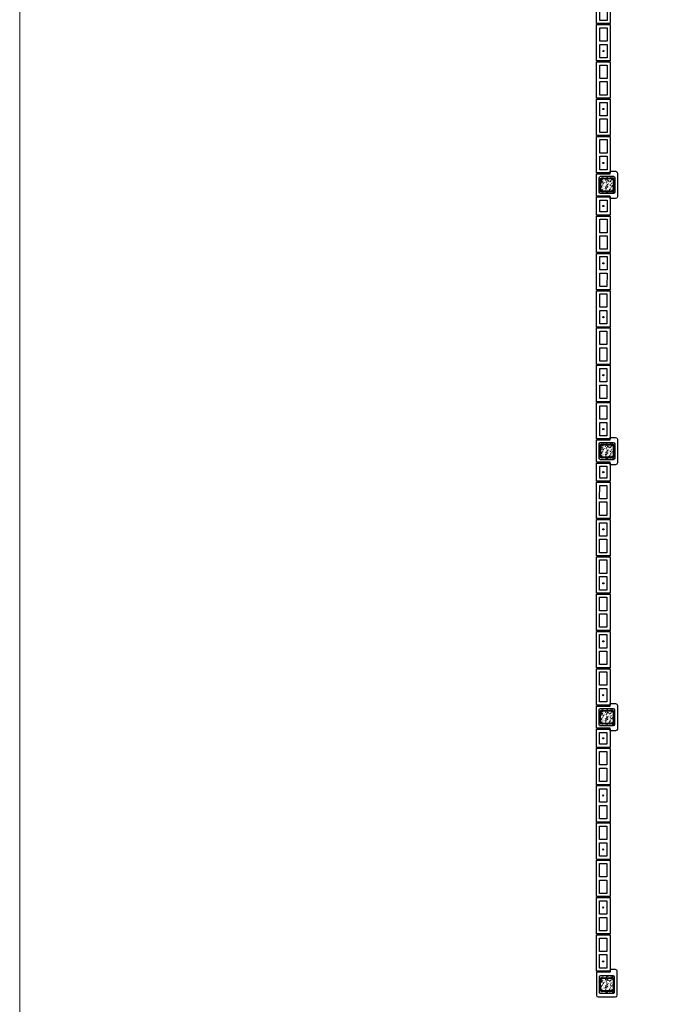
# Model space of a CAD drawing. Units: metres. Extents: x 2824 to 3665, y 573 to 766.
# Drawn here: x 3081 to 3089, y 633 to 643 of the extents above; entities that cross this region are included whole.
import ezdxf

# ---------------------------------------------------------------- set-up
doc = ezdxf.new("R2010")
doc.units = ezdxf.units.M
doc.layers.add('1 proyecto', color=1, linetype='Continuous')

# ---------------------------------------------------------------- blocks, each defined once
blk = doc.blocks.new('A$C77bf0c8b')
at = {"layer": '1 proyecto'}
h = blk.add_hatch(color=256, dxfattribs=at)
edge = h.paths.add_edge_path()
edge.add_arc((-17.75103848233948, -8.90972634222453), 0.006350000000111322, 269.9850172985853, 629.9850172985853, ccw=False)
h = blk.add_hatch(color=256, dxfattribs=at)
edge = h.paths.add_edge_path()
edge.add_arc((-17.75120518697486, -9.547226320428194), 0.006350000000111322, 269.9850172985853, 629.9850172985853, ccw=False)
h = blk.add_hatch(color=256, dxfattribs=at)
edge = h.paths.add_edge_path()
edge.add_arc((-17.75136012422445, -10.13972630017031), 0.006350000000111322, 269.9850172985853, 629.9850172985853, ccw=False)
h = blk.add_hatch(dxfattribs=at)
h.set_pattern_fill('AR-CONC', color=8, scale=0.00025, angle=89.98501729858533, style=0)
h.set_pattern_definition([(139.9850172985853, (-17.62644805702166, -10.4760089758571), (0.003996681455876775, 0.04554512368413058), [0.004762499999999999, -0.0523875]), (84.9850172985853, (-17.62644805702166, -10.4760089758571), (-0.04776646306490168, -0.008798215985606579), [0.00381, -0.04191]), (190.4360172985853, (-17.62611500201911, -10.47221356282046), (-0.04376956418522755, 0.0367470723030794), [0.004047499999999999, -0.04452249999999999]), (136.1692172985853, (-17.6391480565876, -10.47600565483924), (0.01052830324449485, 0.06776700941538191), [0.00714375, -0.07858125]), (186.6206172985853, (-17.63827070481693, -10.47035840907154), (-0.06184086670608911, 0.05936723187638715), [0.00607125, -0.06678375]), (81.16901729858535, (-17.6391480565876, -10.47600565483924), (-0.06184075717445334, 0.05936732468467227), [0.005715, -0.062865]), (110.9850172985853, (-17.63597139618741, -10.46965648531091), (0.02557629048184419, 0.03789703311937264), [0.0047625, -0.0523875]), (55.98501729858532, (-17.63597139618741, -10.46965648531091), (-0.04604294968773627, 0.01546254773032528), [0.003809999999999999, -0.04190999999999998]), (161.4364172985853, (-17.6338400452878, -10.46649841754572), (-0.02046676176080185, 0.05335947652328572), [0.004047499999999989, -0.0445224999999999]), (127.4850172985853, (-17.62644805702166, -10.4760089758571), (-0.02113855708006221, 0.0007776785183812219), [0, -0.041402, 0, -0.042545, 0, -0.04206875]), (97.48501729858526, (-17.62644805702166, -10.4760089758571), (-0.02504077455509258, 0.01671146429808077), [0, -0.02425699999999994, 0, -0.04044949999999988, 0, -0.01603374999999994]), (57.4850172985853, (-17.62645175995658, -10.49016947537302), (0.001441050098516166, 0.03389727311972995), [0, -0.015875, 0, -0.04953, 0, -0.06572249999999999]), (47.48501729858531, (-17.62645342046562, -10.49651947515588), (-0.006346938689546734, 0.03703395632110664), [0, -0.0206375, 0, -0.03289299999999999, 0, -0.04667249999999999])])
edge = h.paths.add_edge_path()
edge.add_line((-17.79640228915287, -10.30096452727105), (-17.79644412874768, -10.46096452180052))
edge.add_arc((-17.78144412926031, -10.46096844426256), 0.01500000000000057, 179.9850172985853, 269.9850172985853)
edge.add_line((-17.78144805172224, -10.47596844374959), (-17.64144805650903, -10.47600505339506))
edge.add_arc((-17.64144413404665, -10.46100505390802), 0.01500000000000057, 269.9850172985853, 359.9850172985854)
edge.add_line((-17.62644413455973, -10.46100897636995), (-17.62640229496492, -10.30100898184048))
edge.add_arc((-17.64140229445184, -10.30100505937855), 0.01500000000000057, 359.9850172985854, 449.9850172985853)
edge.add_line((-17.64139837199036, -10.28600505989141), (-17.78139836720356, -10.28596845024595))
edge.add_arc((-17.78140228966549, -10.30096844973298), 0.01500000000000057, 89.98501729858533, 179.9850172985853)
h = blk.add_hatch(color=256, dxfattribs=at)
edge = h.paths.add_edge_path()
edge.add_arc((-17.77264484067473, -10.31972191249145), 0.006350000000111322, 89.98501729858533, 449.9850172985853)
h = blk.add_hatch(color=256, dxfattribs=at)
edge = h.paths.add_edge_path()
edge.add_arc((-17.65016919278696, -10.31838710449722), 0.006350000000111322, 89.98501729858533, 449.9850172985853)
h = blk.add_hatch(color=256, dxfattribs=at)
edge = h.paths.add_edge_path()
edge.add_arc((-17.77267687350104, -10.44221956416993), 0.006350000000111322, 89.98501729858533, 449.9850172985853)
h = blk.add_hatch(color=256, dxfattribs=at)
edge = h.paths.add_edge_path()
edge.add_arc((-17.65020158303832, -10.44225159115024), 0.006350000000111322, 89.98501729858533, 449.9850172985853)
h = blk.add_hatch(color=256, dxfattribs=at)
edge = h.paths.add_edge_path()
edge.add_arc((-17.75148400831631, -10.61347500902014), 0.006350000000111322, 269.9850172985853, 629.9850172985853, ccw=False)
h = blk.add_hatch(color=256, dxfattribs=at)
edge = h.paths.add_edge_path()
edge.add_arc((-17.75164842484901, -11.24222498752295), 0.006350000000111322, 269.9850172985853, 629.9850172985853, ccw=False)
h = blk.add_hatch(color=256, dxfattribs=at)
edge = h.paths.add_edge_path()
edge.add_arc((-17.7518033620986, -11.83472496726506), 0.006350000000111322, 269.9850172985853, 629.9850172985853, ccw=False)
h = blk.add_hatch(color=256, dxfattribs=at)
edge = h.paths.add_edge_path()
edge.add_arc((-17.75197006673443, -12.47222494546861), 0.006350000000111322, 269.9850172985853, 629.9850172985853, ccw=False)
h = blk.add_hatch(color=256, dxfattribs=at)
edge = h.paths.add_edge_path()
edge.add_arc((-17.75212500398356, -13.06472492521073), 0.006350000000111322, 269.9850172985853, 629.9850172985853, ccw=False)
h = blk.add_hatch(dxfattribs=at)
h.set_pattern_fill('AR-CONC', color=8, scale=0.00025, angle=89.98501729858533, style=0)
h.set_pattern_definition([(139.9850172985853, (-17.62721293678078, -13.40100760089774), (0.003996681455876775, 0.04554512368413058), [0.004762499999999999, -0.0523875]), (84.9850172985853, (-17.62721293678078, -13.40100760089774), (-0.04776646306490168, -0.008798215985606579), [0.00381, -0.04191]), (190.4360172985853, (-17.62687988177868, -13.39721218786087), (-0.04376956418522755, 0.0367470723030794), [0.004047499999999999, -0.04452249999999999]), (136.1692172985853, (-17.63991293634672, -13.40100427987988), (0.01052830324449485, 0.06776700941538191), [0.00714375, -0.07858125]), (186.6206172985853, (-17.63903558457605, -13.39535703411195), (-0.06184086670608911, 0.05936723187638715), [0.00607125, -0.06678375]), (81.16901729858535, (-17.63991293634672, -13.40100427987988), (-0.06184075717445334, 0.05936732468467227), [0.005715, -0.062865]), (110.9850172985853, (-17.63673627594653, -13.39465511035144), (0.02557629048184419, 0.03789703311937264), [0.0047625, -0.0523875]), (55.98501729858532, (-17.63673627594653, -13.39465511035144), (-0.04604294968773627, 0.01546254773032528), [0.003809999999999999, -0.04190999999999998]), (161.4364172985853, (-17.63460492504692, -13.39149704258625), (-0.02046676176080185, 0.05335947652328572), [0.004047499999999989, -0.0445224999999999]), (127.4850172985853, (-17.62721293678078, -13.40100760089774), (-0.02113855708006221, 0.0007776785183812219), [0, -0.041402, 0, -0.042545, 0, -0.04206875]), (97.48501729858526, (-17.62721293678078, -13.40100760089774), (-0.02504077455509258, 0.01671146429808077), [0, -0.02425699999999994, 0, -0.04044949999999988, 0, -0.01603374999999994]), (57.4850172985853, (-17.6272166397157, -13.41516810041355), (0.001441050098516166, 0.03389727311972995), [0, -0.015875, 0, -0.04953, 0, -0.06572249999999999]), (47.48501729858531, (-17.62721830022474, -13.42151810019629), (-0.006346938689546734, 0.03703395632110664), [0, -0.0206375, 0, -0.03289299999999999, 0, -0.04667249999999999])])
edge = h.paths.add_edge_path()
edge.add_line((-17.79716716891198, -13.22596315231146), (-17.7972090085068, -13.38596314684094))
edge.add_arc((-17.78220900901943, -13.38596706930309), 0.01500000000000057, 179.9850172985853, 269.9850172985853)
edge.add_line((-17.78221293148135, -13.40096706879024), (-17.64221293626815, -13.4010036784357))
edge.add_arc((-17.64220901380577, -13.38600367894844), 0.01500000000000057, 269.9850172985853, 359.9850172985854)
edge.add_line((-17.62720901431885, -13.3860076014106), (-17.62716717472404, -13.22600760688113))
edge.add_arc((-17.64216717421095, -13.22600368441897), 0.01500000000000057, 359.9850172985854, 449.9850172985853)
edge.add_line((-17.64216325174948, -13.21100368493182), (-17.78216324696268, -13.21096707528636))
edge.add_arc((-17.78216716942461, -13.22596707477339), 0.01500000000000057, 89.98501729858533, 179.9850172985853)
h = blk.add_hatch(color=256, dxfattribs=at)
edge = h.paths.add_edge_path()
edge.add_arc((-17.7734097204343, -13.24472053753186), 0.006350000000111322, 89.98501729858533, 449.9850172985853)
h = blk.add_hatch(color=256, dxfattribs=at)
edge = h.paths.add_edge_path()
edge.add_arc((-17.65093407254653, -13.24338572953764), 0.006350000000111322, 89.98501729858533, 449.9850172985853)
h = blk.add_hatch(color=256, dxfattribs=at)
edge = h.paths.add_edge_path()
edge.add_arc((-17.77344175326016, -13.36721818921046), 0.006350000000111322, 89.98501729858533, 449.9850172985853)
h = blk.add_hatch(color=256, dxfattribs=at)
edge = h.paths.add_edge_path()
edge.add_arc((-17.65096646279744, -13.36725021619066), 0.006350000000111322, 89.98501729858533, 449.9850172985853)
h = blk.add_hatch(color=256, dxfattribs=at)
edge = h.paths.add_edge_path()
edge.add_arc((-17.75224888807543, -13.53847363406055), 0.006350000000111322, 269.9850172985853, 629.9850172985853, ccw=False)
h = blk.add_hatch(color=256, dxfattribs=at)
edge = h.paths.add_edge_path()
edge.add_arc((-17.75241330460813, -14.16722361256336), 0.006350000000111322, 269.9850172985853, 629.9850172985853, ccw=False)
h = blk.add_hatch(color=256, dxfattribs=at)
edge = h.paths.add_edge_path()
edge.add_arc((-17.75256824185772, -14.75972359230548), 0.006350000000111322, 269.9850172985853, 629.9850172985853, ccw=False)
h = blk.add_hatch(color=256, dxfattribs=at)
edge = h.paths.add_edge_path()
edge.add_arc((-17.75273494649355, -15.39722357050903), 0.006350000000111322, 269.9850172985853, 629.9850172985853, ccw=False)
h = blk.add_hatch(color=256, dxfattribs=at)
edge = h.paths.add_edge_path()
edge.add_arc((-17.75288988374268, -15.98972355025114), 0.006350000000111322, 269.9850172985853, 629.9850172985853, ccw=False)
h = blk.add_hatch(dxfattribs=at)
h.set_pattern_fill('AR-CONC', color=8, scale=0.00025, angle=89.98501729858533, style=0)
h.set_pattern_definition([(139.9850172985853, (-17.6279778165399, -16.32600622593816), (0.003996681455876775, 0.04554512368413058), [0.004762499999999999, -0.0523875]), (84.9850172985853, (-17.6279778165399, -16.32600622593816), (-0.04776646306490168, -0.008798215985606579), [0.00381, -0.04191]), (190.4360172985853, (-17.62764476153779, -16.32221081290129), (-0.04376956418522755, 0.0367470723030794), [0.004047499999999999, -0.04452249999999999]), (136.1692172985853, (-17.64067781610584, -16.3260029049203), (0.01052830324449485, 0.06776700941538191), [0.00714375, -0.07858125]), (186.6206172985853, (-17.63980046433517, -16.32035565915248), (-0.06184086670608911, 0.05936723187638715), [0.00607125, -0.06678375]), (81.16901729858535, (-17.64067781610584, -16.3260029049203), (-0.06184075717445334, 0.05936732468467227), [0.005715, -0.062865]), (110.9850172985853, (-17.63750115570565, -16.31965373539185), (0.02557629048184419, 0.03789703311937264), [0.0047625, -0.0523875]), (55.98501729858532, (-17.63750115570565, -16.31965373539185), (-0.04604294968773627, 0.01546254773032528), [0.003809999999999999, -0.04190999999999998]), (161.4364172985853, (-17.63536980480603, -16.31649566762678), (-0.02046676176080185, 0.05335947652328572), [0.004047499999999989, -0.0445224999999999]), (127.4850172985853, (-17.6279778165399, -16.32600622593816), (-0.02113855708006221, 0.0007776785183812219), [0, -0.041402, 0, -0.042545, 0, -0.04206875]), (97.48501729858526, (-17.6279778165399, -16.32600622593816), (-0.02504077455509258, 0.01671146429808077), [0, -0.02425699999999994, 0, -0.04044949999999988, 0, -0.01603374999999994]), (57.4850172985853, (-17.62798151947482, -16.34016672545397), (0.001441050098516166, 0.03389727311972995), [0, -0.015875, 0, -0.04953, 0, -0.06572249999999999]), (47.48501729858531, (-17.62798317998386, -16.34651672523694), (-0.006346938689546734, 0.03703395632110664), [0, -0.0206375, 0, -0.03289299999999999, 0, -0.04667249999999999])])
edge = h.paths.add_edge_path()
edge.add_line((-17.7979320486711, -16.15096177735188), (-17.79797388826591, -16.31096177188135))
edge.add_arc((-17.78297388877854, -16.31096569434351), 0.01500000000000057, 179.9850172985853, 269.9850172985853)
edge.add_line((-17.78297781124093, -16.32596569383065), (-17.64297781602727, -16.32600230347612))
edge.add_arc((-17.64297389356489, -16.31100230398886), 0.01500000000000057, 269.9850172985853, 359.9850172985854)
edge.add_line((-17.62797389407842, -16.31100622645101), (-17.62793205448361, -16.15100623192154))
edge.add_arc((-17.64293205397053, -16.15100230945939), 0.01500000000000057, 359.9850172985854, 449.9850172985853)
edge.add_line((-17.6429281315086, -16.13600230997224), (-17.7829281267218, -16.13596570032678))
edge.add_arc((-17.78293204918373, -16.15096569981404), 0.01500000000000057, 89.98501729858533, 179.9850172985853)
h = blk.add_hatch(color=256, dxfattribs=at)
edge = h.paths.add_edge_path()
edge.add_arc((-17.77417460019342, -16.16971916257228), 0.006350000000111322, 89.98501729858533, 449.9850172985853)
h = blk.add_hatch(color=256, dxfattribs=at)
edge = h.paths.add_edge_path()
edge.add_arc((-17.65169895230565, -16.16838435457805), 0.006350000000111322, 89.98501729858533, 449.9850172985853)
h = blk.add_hatch(color=256, dxfattribs=at)
edge = h.paths.add_edge_path()
edge.add_arc((-17.77420663301928, -16.29221681425099), 0.006350000000111322, 89.98501729858533, 449.9850172985853)
h = blk.add_hatch(color=256, dxfattribs=at)
edge = h.paths.add_edge_path()
edge.add_arc((-17.65173134255656, -16.29224884123107), 0.006350000000111322, 89.98501729858533, 449.9850172985853)
h = blk.add_hatch(color=256, dxfattribs=at)
edge = h.paths.add_edge_path()
edge.add_arc((-17.753013767835, -16.46347225910097), 0.006350000000111322, 269.9850172985853, 629.9850172985853, ccw=False)
h = blk.add_hatch(color=256, dxfattribs=at)
edge = h.paths.add_edge_path()
edge.add_arc((-17.75317818436724, -17.09222223760378), 0.006350000000111322, 269.9850172985853, 629.9850172985853, ccw=False)
h = blk.add_hatch(color=256, dxfattribs=at)
edge = h.paths.add_edge_path()
edge.add_arc((-17.75333312161729, -17.68472221734589), 0.006350000000111322, 269.9850172985853, 629.9850172985853, ccw=False)
h = blk.add_hatch(color=256, dxfattribs=at)
edge = h.paths.add_edge_path()
edge.add_arc((-17.75349982625266, -18.32222219554944), 0.006350000000111322, 269.9850172985853, 629.9850172985853, ccw=False)
h = blk.add_hatch(color=256, dxfattribs=at)
edge = h.paths.add_edge_path()
edge.add_arc((-17.7536547635018, -18.91472217529179), 0.006350000000111322, 269.9850172985853, 629.9850172985853, ccw=False)
h = blk.add_hatch(dxfattribs=at)
h.set_pattern_fill('AR-CONC', color=8, scale=0.00025, angle=89.98501729858533, style=0)
h.set_pattern_definition([(139.9850172985853, (-17.62874629188946, -19.26475485050844), (0.003996681455876775, 0.04554512368413058), [0.004762499999999999, -0.0523875]), (84.9850172985853, (-17.62874629188946, -19.26475485050844), (-0.04776646306490168, -0.008798215985606579), [0.00381, -0.04191]), (190.4360172985853, (-17.62841323688735, -19.2609594374718), (-0.04376956418522755, 0.0367470723030794), [0.004047499999999999, -0.04452249999999999]), (136.1692172985853, (-17.6414462914554, -19.26475152949058), (0.01052830324449485, 0.06776700941538191), [0.00714375, -0.07858125]), (186.6206172985853, (-17.64056893968473, -19.25910428372288), (-0.06184086670608911, 0.05936723187638715), [0.00607125, -0.06678375]), (81.16901729858535, (-17.6414462914554, -19.26475152949058), (-0.06184075717445334, 0.05936732468467227), [0.005715, -0.062865]), (110.9850172985853, (-17.63826963105475, -19.25840235996213), (0.02557629048184419, 0.03789703311937264), [0.0047625, -0.0523875]), (55.98501729858532, (-17.63826963105475, -19.25840235996213), (-0.04604294968773627, 0.01546254773032528), [0.003809999999999999, -0.04190999999999998]), (161.4364172985853, (-17.63613828015514, -19.25524429219706), (-0.02046676176080185, 0.05335947652328572), [0.004047499999999989, -0.0445224999999999]), (127.4850172985853, (-17.62874629188946, -19.26475485050844), (-0.02113855708006221, 0.0007776785183812219), [0, -0.041402, 0, -0.042545, 0, -0.04206875]), (97.48501729858526, (-17.62874629188946, -19.26475485050844), (-0.02504077455509258, 0.01671146429808077), [0, -0.02425699999999994, 0, -0.04044949999999988, 0, -0.01603374999999994]), (57.4850172985853, (-17.62874999482437, -19.27891535002425), (0.001441050098516166, 0.03389727311972995), [0, -0.015875, 0, -0.04953, 0, -0.06572249999999999]), (47.48501729858531, (-17.62875165533296, -19.28526534980722), (-0.006346938689546734, 0.03703395632110664), [0, -0.0206375, 0, -0.03289299999999999, 0, -0.04667249999999999])])
edge = h.paths.add_edge_path()
edge.add_line((-17.79870052402021, -19.08971040192239), (-17.79874236361502, -19.24971039645186))
edge.add_arc((-17.78374236412765, -19.24971431891379), 0.01500000000000057, 179.9850172985853, 269.9850172985853)
edge.add_line((-17.78374628659003, -19.26471431840093), (-17.64374629137637, -19.2647509280464))
edge.add_arc((-17.6437423689149, -19.24975092855937), 0.01500000000000057, 269.9850172985853, 359.9850172985854)
edge.add_line((-17.62874236942753, -19.24975485102129), (-17.62870052983271, -19.08975485649182))
edge.add_arc((-17.64370052932009, -19.08975093402967), 0.01500000000000057, 359.9850172985854, 449.9850172985853)
edge.add_line((-17.6436966068577, -19.07475093454252), (-17.78369660207136, -19.07471432489706))
edge.add_arc((-17.78370052453283, -19.08971432438432), 0.01500000000000057, 89.98501729858533, 179.9850172985853)
h = blk.add_hatch(color=256, dxfattribs=at)
edge = h.paths.add_edge_path()
edge.add_arc((-17.77494307554298, -19.10846778714256), 0.006350000000111322, 89.98501729858533, 449.9850172985853)
h = blk.add_hatch(color=256, dxfattribs=at)
edge = h.paths.add_edge_path()
edge.add_arc((-17.65246742765521, -19.10713297914833), 0.006350000000111322, 89.98501729858533, 449.9850172985853)
h = blk.add_hatch(color=256, dxfattribs=at)
edge = h.paths.add_edge_path()
edge.add_arc((-17.77497510836884, -19.23096543882127), 0.006350000000111322, 89.98501729858533, 449.9850172985853)
h = blk.add_hatch(color=256, dxfattribs=at)
edge = h.paths.add_edge_path()
edge.add_arc((-17.65249981790566, -19.23099746580158), 0.006350000000111322, 89.98501729858533, 449.9850172985853)
at = {"layer": '1 proyecto', "linetype": 'Continuous'}
for points, elevation in [([(-17.8259597036631, -8.608456740214365), (-17.82585510467607, -8.208456753890573), (-17.67585510980462, -8.208495978510541), (-17.67595970879165, -8.608495964834447)], 3.070245314288219e-06), ([(-17.79091198157175, -8.425965898865456), (-17.71091198430713, -8.425986818662864), (-17.71095055518344, -8.573486813619752), (-17.79095055244852, -8.573465893822345)], 3.070245314288219e-06), ([(-17.82606691762476, -9.018456726196177), (-17.82596231863772, -8.618456739872386), (-17.67596232376627, -8.618495964492581), (-17.67606692275331, -9.018495950816373)], 6.637106188189458e-06), ([(-17.79101004312179, -8.800965886044082), (-17.79097147224547, -8.65346589108708), (-17.71097147498131, -8.653486810884488), (-17.71101004585762, -8.80098680584149)], 6.637106188189458e-06), ([(-17.79101919553341, -8.835965884847269), (-17.71101919826879, -8.835986804644676), (-17.71105776914555, -8.983486799601792), (-17.79105776640972, -8.983465879804385)], 6.637106188189458e-06), ([(-17.82617413158641, -9.428456712178217), (-17.82606953259938, -9.028456725854426), (-17.67606953772793, -9.028495950474394), (-17.67617413671496, -9.428495936798186)], 1.02039670620907e-05), ([(-17.7911172570839, -9.210965872025895), (-17.79107868620758, -9.063465877069007), (-17.71107868894251, -9.063486796866414), (-17.71111725981882, -9.210986791823302)], 1.02039670620907e-05), ([(-17.79112640949552, -9.245965870829309), (-17.71112641223044, -9.245986790626716), (-17.71116498310676, -9.393486785583605), (-17.79116498037183, -9.393465865786197)], 1.02039670620907e-05), ([(-17.82628134554807, -9.83845669816003), (-17.82617674656103, -9.438456711836238), (-17.67617675168958, -9.438495936456434), (-17.67628135067662, -9.838495922780226)], 1.377082793599194e-05), ([(-17.79122447104555, -9.620965858007935), (-17.79118590016878, -9.473465863051047), (-17.71118590290462, -9.473486782848454), (-17.71122447378093, -9.620986777805342)], 1.377082793599194e-05), ([(-17.79123362345672, -9.655965856811122), (-17.71123362619255, -9.655986776608529), (-17.71127219706887, -9.803486771565417), (-17.79127219433303, -9.80346585176801)], 1.377082793599194e-05), ([(-17.82638855950972, -10.24845668414207), (-17.82628396052269, -9.848456697818165), (-17.67628396565124, -9.848495922438246), (-17.67638856463827, -10.24849590876204)], 1.733768880989318e-05), ([(-17.79133168500721, -10.03096584398975), (-17.79129311413089, -9.88346584903286), (-17.71129311686582, -9.883486768830267), (-17.71133168774259, -10.03098676378715)], 1.733768880989318e-05), ([(-17.79134083741883, -10.06596584279316), (-17.71134084015375, -10.06598676259057), (-17.71137941103007, -10.21348675754746), (-17.79137940829514, -10.21346583775005)], 1.733768880989318e-05), ([(-17.82651015549891, -10.71345539329093), (-17.82645785600562, -10.51345540012915), (-17.67645786113371, -10.51349462474911), (-17.67651016062746, -10.71349461791112)], -4.966155596130204e-07), ([(-17.79150100428433, -10.67846454689891), (-17.79146700961337, -10.54846455134373), (-17.71146701234829, -10.54848547114113), (-17.71150100701925, -10.67848546669632)], -4.966155596130204e-07), ([(-17.82661736946056, -11.12345537927297), (-17.82651277047353, -10.72345539294906), (-17.67651277560208, -10.72349461756914), (-17.67661737458911, -11.12349460389294)], -4.966155596130204e-07), ([(-17.79156049495759, -10.90596453912065), (-17.79152192408128, -10.75846454416376), (-17.71152192681711, -10.75848546396116), (-17.71156049769343, -10.90598545891805)], -4.966155596130204e-07), ([(-17.79156964736922, -10.94096453792406), (-17.71156965010459, -10.94098545772147), (-17.71160822098136, -11.08848545267836), (-17.79160821824553, -11.08846453288095)], -4.966155596130204e-07), ([(-17.82672458342222, -11.53345536525478), (-17.82661998443518, -11.13345537893099), (-17.67661998956373, -11.13349460355118), (-17.67672458855077, -11.53349458987498)], 3.070245314288219e-06), ([(-17.7916677089197, -11.31596452510269), (-17.79162913804339, -11.16846453014557), (-17.71162914077831, -11.16848544994298), (-17.71166771165463, -11.31598544490009)], 3.070245314288219e-06), ([(-17.79167686133133, -11.35096452390587), (-17.71167686406625, -11.35098544370328), (-17.71171543494256, -11.49848543866017), (-17.79171543220764, -11.49846451886276)], 3.070245314288219e-06), ([(-17.82683179738387, -11.94345535123671), (-17.82672719839684, -11.5434553649128), (-17.67672720352539, -11.543494589533), (-17.67683180251242, -11.94349457585679)], 6.637106188189458e-06), ([(-17.79177492288136, -11.7259645110845), (-17.79173635200459, -11.57846451612761), (-17.71173635474042, -11.57848543592502), (-17.71177492561674, -11.72598543088191)], 6.637106188189458e-06), ([(-17.79178407529253, -11.76096450988791), (-17.7117840780279, -11.76098542968532), (-17.71182264890467, -11.90848542464221), (-17.79182264616884, -11.9084645048448)], 6.637106188189458e-06), ([(-17.82693901134553, -12.35345533721863), (-17.82683441235849, -11.95345535089484), (-17.67683441748704, -11.95349457551504), (-17.67693901647408, -12.35349456183883)], 1.02039670620907e-05), ([(-17.79188213684301, -12.13596449706642), (-17.7918435659667, -11.98846450210942), (-17.71184356870162, -11.98848542190683), (-17.71188213957839, -12.13598541686383)], 1.02039670620907e-05), ([(-17.79189128925464, -12.17096449586973), (-17.71189129198956, -12.17098541566713), (-17.71192986286587, -12.31848541062402), (-17.79192986013095, -12.31846449082661)], 1.02039670620907e-05), ([(-17.82704622530719, -12.76345532320045), (-17.82694162632015, -12.36345533687665), (-17.67694163144915, -12.36349456149685), (-17.67704623043574, -12.76349454782064)], 1.377082793599194e-05), ([(-17.79198935080467, -12.54596448304835), (-17.7919507799279, -12.39846448809146), (-17.71195078266373, -12.39848540788887), (-17.71198935354005, -12.54598540284576)], 1.377082793599194e-05), ([(-17.79199850321584, -12.58096448185177), (-17.71199850595167, -12.58098540164917), (-17.71203707682798, -12.72848539660606), (-17.7920370740926, -12.72846447680865)], 1.377082793599194e-05), ([(-17.82715343926884, -13.17345530918249), (-17.82704884028226, -12.77345532285869), (-17.67704884541035, -12.77349454747878), (-17.67715344439785, -13.17349453380268)], 1.733768880989318e-05), ([(-17.79209656476633, -12.95596446903016), (-17.79205799389001, -12.80846447407328), (-17.71205799662494, -12.80848539387068), (-17.7120965675017, -12.95598538882757)], 1.733768880989318e-05), ([(-17.79210571717795, -12.99096446783358), (-17.71210571991287, -12.99098538763099), (-17.71214429078964, -13.13848538258787), (-17.79214428805426, -13.13846446279047)], 1.733768880989318e-05), ([(-17.82727503525803, -13.63845401833134), (-17.82722273576474, -13.43845402516956), (-17.67722274089283, -13.43849324978976), (-17.67727504038658, -13.63849324295154)], -4.966155596130204e-07), ([(-17.79226588404345, -13.60346317193955), (-17.79223188937249, -13.47346317638414), (-17.71223189210787, -13.47348409618155), (-17.71226588677837, -13.60348409173696)], -4.966155596130204e-07), ([(-17.82738224921968, -14.04845400431338), (-17.82727765023265, -13.64845401798959), (-17.67727765536119, -13.64849324260979), (-17.67738225434823, -14.04849322893358)], -4.966155596130204e-07), ([(-17.79232537471717, -13.83096316416106), (-17.7922868038404, -13.68346316920417), (-17.71228680657623, -13.68348408900158), (-17.71232537745254, -13.83098408395847)], -4.966155596130204e-07), ([(-17.79233452712833, -13.86596316296448), (-17.71233452986371, -13.86598408276188), (-17.71237310074048, -14.01348407771877), (-17.79237309800465, -14.01346315792136)], -4.966155596130204e-07), ([(-17.82748946318134, -14.4584539902952), (-17.8273848641943, -14.05845400397141), (-17.67738486932285, -14.0584932285916), (-17.67748946830989, -14.45849321491539)], 3.070245314288219e-06), ([(-17.79243258867882, -14.2409631501431), (-17.79239401780251, -14.09346315518621), (-17.71239402053743, -14.09348407498362), (-17.7124325914142, -14.24098406994051)], 3.070245314288219e-06), ([(-17.79244174109044, -14.27596314894629), (-17.71244174382537, -14.2759840687437), (-17.71248031470168, -14.42348406370081), (-17.79248031196676, -14.4234631439034)], 3.070245314288219e-06), ([(-17.82759667714299, -14.86845397627724), (-17.82749207815596, -14.46845398995345), (-17.67749208328496, -14.46849321457341), (-17.67759668227154, -14.86849320089743)], 6.637106188189458e-06), ([(-17.79253980264048, -14.65096313612491), (-17.79250123176371, -14.50346314116803), (-17.71250123449954, -14.50348406096543), (-17.71253980537585, -14.65098405592232)], 6.637106188189458e-06), ([(-17.79254895505164, -14.68596313492833), (-17.71254895778748, -14.68598405472574), (-17.71258752866379, -14.83348404968262), (-17.79258752592841, -14.83346312988522)], 6.637106188189458e-06), ([(-17.82770389110465, -15.27845396225905), (-17.82759929211807, -14.87845397593526), (-17.67759929724616, -14.87849320055545), (-17.67770389623365, -15.27849318687925)], 1.02039670620907e-05), ([(-17.79264701660213, -15.06096312210695), (-17.79260844572582, -14.91346312715007), (-17.71260844846074, -14.91348404694747), (-17.71264701933751, -15.06098404190436)], 1.02039670620907e-05), ([(-17.79265616901375, -15.09596312091014), (-17.71265617174868, -15.09598404070755), (-17.71269474262499, -15.24348403566455), (-17.79269473989007, -15.24346311586714)], 1.02039670620907e-05), ([(-17.82781110506676, -15.68845394824109), (-17.82770650607927, -15.2884539619173), (-17.67770651120827, -15.28849318653727), (-17.67781111019485, -15.68849317286106)], 1.377082793599194e-05), ([(-17.79275423056424, -15.47096310808877), (-17.79271565968747, -15.32346311313188), (-17.71271566242285, -15.32348403292929), (-17.71275423329917, -15.47098402788617)], 1.377082793599194e-05), ([(-17.79276338297495, -15.50596310689218), (-17.71276338571079, -15.50598402668959), (-17.7128019565871, -15.65348402164648), (-17.79280195385172, -15.65346310184907)], 1.377082793599194e-05), ([(-17.82791831902796, -16.0984539342229), (-17.82781372004138, -15.69845394789911), (-17.67781372516947, -15.69849317251931), (-17.67791832415696, -16.0984931588431)], 1.733768880989318e-05), ([(-17.79286144452544, -15.88096309407081), (-17.79282287364913, -15.73346309911392), (-17.71282287638451, -15.73348401891133), (-17.71286144726082, -15.88098401386821)], 1.733768880989318e-05), ([(-17.79287059693706, -15.91596309287399), (-17.71287059967199, -15.9159840126714), (-17.71290917054876, -16.06348400762829), (-17.79290916781338, -16.06346308783088)], 1.733768880989318e-05), ([(-17.82803991501714, -16.56345264337199), (-17.82798761552385, -16.36345265020998), (-17.67798762065195, -16.36349187483017), (-17.67803992014569, -16.56349186799196)], -4.966155596130204e-07), ([(-17.79303076380256, -16.52846179697997), (-17.79299676913161, -16.39846180142479), (-17.71299677186698, -16.39848272122219), (-17.71303076653749, -16.52848271677738)], -4.966155596130204e-07), ([(-17.8281471289788, -16.9734526293538), (-17.82804252999176, -16.57345264303001), (-17.67804253512077, -16.5734918676502), (-17.67814713410735, -16.973491853974)], -4.966155596130204e-07), ([(-17.79309025447628, -16.75596178920171), (-17.79305168359951, -16.60846179424482), (-17.71305168633535, -16.60848271404222), (-17.71309025721166, -16.75598270899911)], -4.966155596130204e-07), ([(-17.79309940688745, -16.79096178800489), (-17.71309940962328, -16.7909827078023), (-17.7131379804996, -16.9384827027593), (-17.79313797776422, -16.93846178296189)], -4.966155596130204e-07), ([(-17.82825434294045, -17.38345261533584), (-17.82814974395387, -16.98345262901194), (-17.67814974908197, -16.98349185363202), (-17.67825434806946, -17.38349183995581)], 3.070245314288219e-06), ([(-17.79319746843794, -17.16596177518352), (-17.79315889756163, -17.01846178022663), (-17.71315890029655, -17.01848270002404), (-17.71319747117332, -17.16598269498093)], 3.070245314288219e-06), ([(-17.79320662084956, -17.20096177398693), (-17.71320662358448, -17.20098269378434), (-17.7132451944608, -17.34848268874123), (-17.79324519172587, -17.34846176894382)], 3.070245314288219e-06), ([(-17.82836155690256, -17.79345260131765), (-17.82825695791507, -17.39345261499386), (-17.67825696304408, -17.39349183961406), (-17.67836156203066, -17.79349182593785)], 6.637106188189458e-06), ([(-17.79330468239959, -17.57596176116556), (-17.79326611152328, -17.42846176620856), (-17.71326611425866, -17.42848268600596), (-17.71330468513497, -17.57598268096297)], 6.637106188189458e-06), ([(-17.79331383481076, -17.61096175996875), (-17.71331383754659, -17.61098267976615), (-17.71335240842291, -17.75848267472304), (-17.79335240568753, -17.75846175492563)], 6.637106188189458e-06), ([(-17.82846877086376, -18.20345258729969), (-17.82836417187718, -17.80345260097567), (-17.67836417700528, -17.80349182559587), (-17.67846877599277, -18.20349181191966)], 1.02039670620907e-05), ([(-17.79341189636125, -17.98596174714737), (-17.79337332548494, -17.83846175219048), (-17.71337332822031, -17.83848267198789), (-17.71341189909663, -17.98598266694478)], 1.02039670620907e-05), ([(-17.79342104877287, -18.02096174595079), (-17.71342105150779, -18.02098266574819), (-17.71345962238456, -18.16848266070508), (-17.79345961964918, -18.16846174090767)], 1.02039670620907e-05), ([(-17.82857598482587, -18.61345257328151), (-17.82847138583838, -18.21345258695771), (-17.67847139096739, -18.21349181157791), (-17.67857598995397, -18.6134917979017)], 1.377082793599194e-05), ([(-17.79351911032336, -18.3959617331293), (-17.79348053944659, -18.2484617381723), (-17.71348054218197, -18.2484826579697), (-17.71351911305828, -18.3959826529267)], 1.377082793599194e-05), ([(-17.79352826273453, -18.4309617319326), (-17.7135282654699, -18.43098265173001), (-17.71356683634622, -18.57848264668689), (-17.79356683361084, -18.57846172688949)], 1.377082793599194e-05), ([(-17.82868319878708, -19.02345255926343), (-17.82857859980049, -18.62345257293953), (-17.67857860492859, -18.62349179755972), (-17.67868320391608, -19.02349178388351)], 1.733768880989318e-05), ([(-17.79362632428456, -18.80596171911122), (-17.79358775340825, -18.65846172415434), (-17.71358775614362, -18.65848264395174), (-17.71362632702039, -18.80598263890863)], 1.733768880989318e-05), ([(-17.79363547669618, -18.84096171791464), (-17.7136354794311, -18.84098263771205), (-17.71367405030787, -18.98848263266893), (-17.79367404757249, -18.98846171287153)], 1.733768880989318e-05)]:
    blk.add_lwpolyline(points, close=True, dxfattribs=dict(at, elevation=elevation))
at = {"layer": '1 proyecto', "elevation": 2.090454968379442e-05}
for points in [[(-17.59645721045854, -10.5110168195846, -0.4142135623730359), (-17.61646243972427, -10.5310115889514), (-17.67646243767285, -10.53099589910323), (-17.67645524649288, -10.5034959000435), (-17.82645524136387, -10.50345667542342), (-17.82639117448434, -10.25845668380009), (-17.67639117961335, -10.25849590842029), (-17.67638398843246, -10.23099590936044), (-17.61638399048388, -10.2310115992085, -0.414213562373043), (-17.59638922111753, -10.25101682847401)], [(-17.79644412874768, -10.46096452180052), (-17.79640228915287, -10.30096452727105, -0.414213562373095), (-17.78139836720311, -10.28596845024583), (-17.64139837199036, -10.28600505989141, -0.4142135623730682), (-17.62640229496492, -10.30100898184048), (-17.62644413455973, -10.46100897636995, -0.414213562373083), (-17.64144805650903, -10.47600505339517), (-17.78144805172224, -10.47596844374959, -0.414213562373095)], [(-17.78643889914019, -10.4409671374591), (-17.78640751944386, -10.32096714156194, -0.414213562373095), (-17.77140359749455, -10.30597106453672), (-17.65140360159785, -10.30600244423283, -0.4142135623731567), (-17.63640752457241, -10.3210063661819), (-17.63643890426829, -10.44100636207907, -0.414213562373095), (-17.65144282621759, -10.45600243910428), (-17.77144282211475, -10.45597105940817, -0.414213562373095)], [(-17.78043889934497, -10.44096870644387), (-17.78040751964909, -10.32096871054671, -0.4142135623730802), (-17.77140516647978, -10.31197106433171), (-17.65140517058262, -10.3120024440276, -0.4142135623733115), (-17.64240752436717, -10.32100479719713), (-17.64243890406306, -10.44100479309429, -0.4142135623730802), (-17.65144125723282, -10.45000243930951), (-17.77144125312998, -10.4499710596134, -0.4142135623733115)], [(-17.59722209021766, -13.43601544462501, -0.4142135623730359), (-17.61722731948339, -13.45601021399182), (-17.67722731743197, -13.45599452414388), (-17.677220126252, -13.42849452508403), (-17.82722012112299, -13.42845530046395), (-17.82715605424346, -13.18345530884051), (-17.67715605937246, -13.1834945334607), (-17.67714886819158, -13.15599453440097), (-17.617148870243, -13.15601022424892, -0.414213562373043), (-17.59715410087665, -13.17601545351454)], [(-17.7972090085068, -13.38596314684094), (-17.79716716891198, -13.22596315231146, -0.414213562373095), (-17.78216324696223, -13.21096707528625), (-17.64216325174948, -13.21100368493182, -0.4142135623730682), (-17.62716717472404, -13.2260076068809), (-17.62720901431885, -13.3860076014106, -0.414213562373083), (-17.64221293626815, -13.40100367843559), (-17.78221293148135, -13.40096706879024, -0.414213562373095)], [(-17.78720377889931, -13.36596576249951), (-17.78717239920297, -13.24596576660235, -0.414213562373095), (-17.77216847725413, -13.23096968957714), (-17.65216848135697, -13.23100106927325, -0.4142135623731567), (-17.63717240433152, -13.24600499122255), (-17.63720378402741, -13.36600498711971, -0.414213562373095), (-17.65220770597716, -13.3810010641447), (-17.77220770187387, -13.38096968444859, -0.414213562373095)], [(-17.78120377910454, -13.36596733148428), (-17.78117239940821, -13.24596733558712, -0.4142135623730802), (-17.7721700462389, -13.23696968937213), (-17.65217005034174, -13.23700106906824, -0.4142135623733115), (-17.64317240412674, -13.24600342223755), (-17.64320378382217, -13.36600341813482, -0.4142135623730802), (-17.65220613699194, -13.37500106434993), (-17.7722061328891, -13.37496968465382, -0.4142135623733115)], [(-17.59798696997723, -16.36101406966543, -0.4142135623730359), (-17.61799219924251, -16.38100883903223), (-17.67799219719109, -16.38099314918429), (-17.67798500601111, -16.35349315012456), (-17.82798500088211, -16.35345392550437), (-17.82792093400258, -16.10845393388104), (-17.67792093913158, -16.10849315850112), (-17.6779137479507, -16.08099315944139), (-17.61791375000212, -16.08100884928956, -0.414213562373043), (-17.59791898063577, -16.10101407855507)], [(-17.79797388826591, -16.31096177188158), (-17.7979320486711, -16.15096177735188, -0.414213562373095), (-17.7829281267218, -16.13596570032689), (-17.6429281315086, -16.13600230997224, -0.4142135623730682), (-17.62793205448361, -16.15100623192154), (-17.62797389407842, -16.31100622645101, -0.414213562373083), (-17.64297781602727, -16.32600230347612), (-17.78297781124093, -16.32596569383065, -0.414213562373095)], [(-17.78796865865843, -16.29096438753993), (-17.78793727896209, -16.17096439164277, -0.414213562373095), (-17.77293335701324, -16.15596831461778), (-17.65293336111608, -16.15599969431378, -0.4142135623731567), (-17.63793728409064, -16.17100361626296), (-17.63796866378652, -16.29100361216013, -0.414213562373095), (-17.65297258573628, -16.30599968918523), (-17.77297258163344, -16.30596830948912, -0.414213562373095)], [(-17.78196865886366, -16.2909659565247), (-17.78193727916732, -16.17096596062754, -0.4142135623730802), (-17.77293492599802, -16.16196831441255), (-17.65293493010086, -16.16199969410866, -0.4142135623733115), (-17.64393728388586, -16.17100204727819), (-17.64396866358175, -16.29100204317535, -0.4142135623730802), (-17.65297101675151, -16.29999968939035), (-17.77297101264867, -16.29996830969424, -0.4142135623733115)], [(-17.59868386039489, -19.02601270359548, 0.4142135623730359), (-17.61867862976169, -19.00600747432998), (-17.67867862771027, -19.00599178448181), (-17.6786858188907, -19.03349178354154), (-17.82868581376169, -19.03345255892157), (-17.82875184187287, -19.28595255028847, 0.4142135623730396), (-17.80875707250561, -19.30595777955398), (-17.67875707695021, -19.30599177422471), (-17.67875707695021, -19.30599177422471), (-17.61875707900163, -19.30600746407276, 0.414213562373043), (-17.59875184973635, -19.28601269470585)], [(-17.79870052402021, -19.08971040192239), (-17.79874236361502, -19.24971039645186, 0.414213562373095), (-17.78374628659003, -19.26471431840093), (-17.64374629137637, -19.26475092804651, 0.4142135623730682), (-17.62874236942753, -19.24975485102129), (-17.62870052983271, -19.08975485649182, 0.414213562373083), (-17.6436966068577, -19.07475093454252), (-17.78369660207136, -19.07471432489717, 0.414213562373095)], [(-17.78873713400753, -19.22971301211021), (-17.7887057543112, -19.10971301621305, -0.414213562373095), (-17.77370183236235, -19.09471693918806), (-17.65370183646519, -19.09474831888417, -0.4142135623731567), (-17.6387057594402, -19.10975224083325), (-17.63873713913654, -19.22975223673041, -0.414213562373095), (-17.65374106108538, -19.24474831375562), (-17.77374105698254, -19.24471693405951, -0.414213562373095)], [(-17.78273713421277, -19.22971458109521), (-17.78270575451643, -19.10971458519805, -0.4142135623730802), (-17.77370340134712, -19.10071693898283), (-17.65370340544996, -19.10074831867894, -0.4142135623733115), (-17.64470575923497, -19.10975067184847), (-17.6447371389313, -19.22975066774563, -0.4142135623730802), (-17.65373949210061, -19.23874831396063), (-17.77373948799777, -19.23871693426452, -0.4142135623733115)]]:
    blk.add_lwpolyline(points, format="xyb", close=True, dxfattribs=at)
at = {"layer": '1 proyecto'}
for centre in [(-17.75103848233948, -8.90972634222453, 6.63710618818946e-06), (-17.75120518697486, -9.547226320428194, 1.377082793599194e-05), (-17.75136012422445, -10.13972630017031, 1.733768880989318e-05), (-17.77264484067473, -10.31972191249145, 2.090454968379442e-05), (-17.65016919278696, -10.31838710449722, 2.090454968379442e-05), (-17.77267687350104, -10.44221956416993, 2.090454968379442e-05), (-17.65020158303832, -10.44225159115024, 2.090454968379442e-05), (-17.75148400831631, -10.61347500902014, -4.966155596130221e-07), (-17.75164842484901, -11.24222498752295, 3.070245314288219e-06), (-17.7518033620986, -11.83472496726506, 6.63710618818946e-06), (-17.75197006673443, -12.47222494546861, 1.377082793599194e-05), (-17.75212500398356, -13.06472492521073, 1.733768880989318e-05), (-17.7734097204343, -13.24472053753186, 2.090454968379442e-05), (-17.65093407254653, -13.24338572953764, 2.090454968379442e-05), (-17.77344175326016, -13.36721818921046, 2.090454968379442e-05), (-17.65096646279744, -13.36725021619066, 2.090454968379442e-05), (-17.75224888807543, -13.53847363406055, -4.966155596130221e-07), (-17.75241330460813, -14.16722361256336, 3.070245314288219e-06), (-17.75256824185772, -14.75972359230548, 6.63710618818946e-06), (-17.75273494649355, -15.39722357050903, 1.377082793599194e-05), (-17.75288988374268, -15.98972355025114, 1.733768880989318e-05), (-17.77417460019342, -16.16971916257228, 2.090454968379442e-05), (-17.65169895230565, -16.16838435457805, 2.090454968379442e-05), (-17.77420663301928, -16.29221681425099, 2.090454968379442e-05), (-17.65173134255656, -16.29224884123107, 2.090454968379442e-05), (-17.753013767835, -16.46347225910097, -4.966155596130221e-07), (-17.75317818436724, -17.09222223760378, 3.070245314288219e-06), (-17.75333312161729, -17.68472221734589, 6.63710618818946e-06), (-17.75349982625266, -18.32222219554944, 1.377082793599194e-05), (-17.7536547635018, -18.91472217529179, 1.733768880989318e-05), (-17.77494307554298, -19.10846778714256, 2.090454968379442e-05), (-17.65246742765521, -19.10713297914833, 2.090454968379442e-05), (-17.77497510836884, -19.23096543882127, 2.090454968379442e-05), (-17.65249981790566, -19.23099746580158, 2.090454968379442e-05)]:
    blk.add_circle(centre, 0.006350000000111322, dxfattribs=at)

msp = doc.modelspace()

# ---------------------------------------------------------------- linework, layer by layer
at = {"layer": '1 proyecto', "lineweight": 0}
msp.add_lwpolyline([(3081.43270709959, 662.3493410266774), (3126.06171799594, 662.3493410266774), (3126.06171799594, 596.8088986438897), (3081.43270709959, 596.8088986438897)], close=True, dxfattribs=at)

# ---------------------------------------------------------------- block references
at = {"lineweight": 13}
msp.add_blockref('A$C77bf0c8b', (3105.600001832071, 651.9180378914634), dxfattribs=at)

doc.saveas('drawing.dxf')
